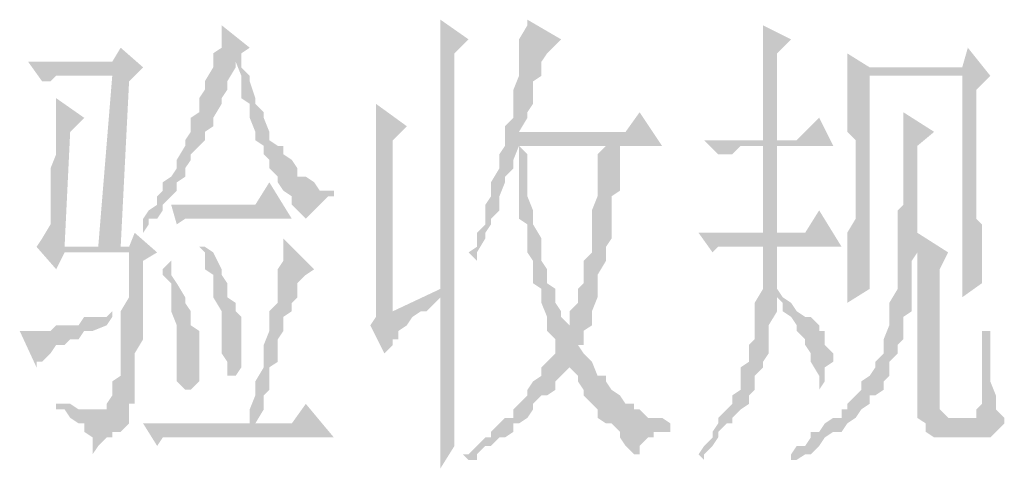
# Model space of a CAD drawing. Extents: x 584802 to 590718, y 3113578 to 3115743.
# Drawn here: x 588712 to 588721, y 3113757 to 3113761 of the extents above; entities that cross this region are included whole.
import ezdxf

# ---------------------------------------------------------------- set-up
doc = ezdxf.new("R2010")
doc.units = 0
doc.header["$LTSCALE"] = 0.5
doc.layers.add('PDF_几何图形', color=7, linetype='CONTINUOUS')
doc.layers.add('PDF_实体填充', color=7, linetype='CONTINUOUS')

msp = doc.modelspace()

# ---------------------------------------------------------------- hatches: boundary and pattern name
at = {"layer": 'PDF_几何图形', "linetype": 'Continuous', "transparency": 33554687}
for points in [[(588713.8062, 3113761.4114), (588713.8062, 3113761.4114), (588713.8062, 3113761.3364), (588713.8062, 3113761.2863), (588713.8062, 3113761.2113), (588713.7312, 3113761.1613), (588713.7312, 3113761.0863), (588713.7312, 3113761.0363), (588713.6562, 3113760.9112), (588713.6562, 3113760.8362), (588713.6062, 3113760.7612), (588713.6062, 3113760.6362), (588713.5312, 3113760.5862), (588713.5312, 3113760.5112), (588713.5312, 3113760.4611), (588713.4811, 3113760.3861), (588713.4811, 3113760.3361), (588713.4061, 3113760.2111), (588713.4061, 3113760.1361), (588713.3561, 3113760.061), (588713.2811, 3113760.011), (588713.2811, 3113759.936), (588713.2311, 3113759.886), (588713.2311, 3113759.811), (588713.1561, 3113759.761), (588713.106, 3113759.6859), (588713.106, 3113759.6359), (588713.106, 3113759.5609), (588713.1561, 3113759.6359), (588713.1561, 3113759.6859), (588713.2311, 3113759.6859), (588713.2811, 3113759.761), (588713.2811, 3113759.811), (588713.3561, 3113759.886), (588713.4061, 3113759.936), (588713.4061, 3113760.011), (588713.4811, 3113760.061), (588713.4811, 3113760.1361), (588713.5312, 3113760.2111), (588713.5312, 3113760.2611), (588713.6062, 3113760.3361), (588713.6562, 3113760.3861), (588713.6562, 3113760.4611), (588713.7312, 3113760.5112), (588713.7312, 3113760.5862), (588713.8062, 3113760.7112), (588713.8062, 3113760.7612), (588713.8562, 3113760.8362), (588713.8562, 3113760.9112), (588713.9313, 3113761.0363), (588713.9313, 3113761.0863), (588713.9813, 3113761.1613), (588714.0563, 3113761.2113)], [(588715.7567, 3113761.4614), (588715.7567, 3113761.4114), (588715.7567, 3113761.3364), (588715.7567, 3113761.2863), (588715.7567, 3113761.2113), (588715.7567, 3113761.1613), (588715.7567, 3113761.0863), (588715.7567, 3113761.0363), (588715.7567, 3113760.9613), (588715.7567, 3113760.9112), (588715.7567, 3113760.8362), (588715.7567, 3113760.7612), (588715.7567, 3113760.6362), (588715.7567, 3113760.5862), (588715.7567, 3113760.5112), (588715.7567, 3113760.3861), (588715.7567, 3113760.3361), (588715.7567, 3113760.2111), (588715.7567, 3113760.1361), (588715.7567, 3113760.011), (588715.7567, 3113759.886), (588715.7567, 3113759.811), (588715.7567, 3113759.6859), (588715.7567, 3113759.5609), (588715.7567, 3113759.4359), (588715.7567, 3113759.3108), (588715.7567, 3113759.1858), (588715.7567, 3113759.0608), (588715.7567, 3113758.9857), (588715.7567, 3113758.9357), (588715.7567, 3113758.8607), (588715.7567, 3113758.7357), (588715.7567, 3113758.6857), (588715.7567, 3113758.6106), (588715.7567, 3113758.4856), (588715.7567, 3113758.4106), (588715.7567, 3113758.2856), (588715.7567, 3113758.2356), (588715.7567, 3113758.1606), (588715.7567, 3113758.0355), (588715.7567, 3113757.9855), (588715.7567, 3113757.9105), (588715.7567, 3113757.7855), (588715.7567, 3113757.7354), (588715.7567, 3113757.6604), (588715.7567, 3113757.5854), (588715.7567, 3113757.4604), (588715.8818, 3113757.6604), (588715.8818, 3113761.1613), (588716.0068, 3113761.2863)], [(588716.5319, 3113761.4614), (588716.5319, 3113761.4114), (588716.4569, 3113761.2863), (588716.4569, 3113761.2113), (588716.4569, 3113761.0863), (588716.4569, 3113761.0363), (588716.4569, 3113760.9613), (588716.4069, 3113760.8362), (588716.4069, 3113760.7612), (588716.4069, 3113760.7112), (588716.4069, 3113760.5862), (588716.3319, 3113760.5112), (588716.3319, 3113760.4611), (588716.4569, 3113760.4611), (588716.5319, 3113760.5862), (588716.5319, 3113760.6362), (588716.5819, 3113760.7112), (588716.5819, 3113760.8362), (588716.5819, 3113760.9112), (588716.6569, 3113760.9613), (588716.6569, 3113761.0363), (588716.6569, 3113761.0863), (588716.707, 3113761.1613), (588716.832, 3113761.2863)], [(588718.6325, 3113761.4114), (588718.6325, 3113761.3364), (588718.6325, 3113761.2863), (588718.6325, 3113761.2113), (588718.6325, 3113761.1613), (588718.6325, 3113761.0863), (588718.6325, 3113760.9613), (588718.6325, 3113760.9112), (588718.6325, 3113760.7612), (588718.6325, 3113760.7112), (588718.6325, 3113760.5862), (588718.6325, 3113760.5112), (588718.6325, 3113760.3861), (588718.7575, 3113760.3861), (588718.7575, 3113761.1613), (588718.8825, 3113761.2863)], [(588712.906, 3113761.2113), (588712.831, 3113761.0863), (588712.0808, 3113761.0863), (588712.2058, 3113760.9112), (588712.2809, 3113760.9112), (588712.3309, 3113760.9613), (588712.4059, 3113760.9613), (588712.4559, 3113760.9613), (588712.5309, 3113760.9613), (588712.831, 3113760.9613), (588713.106, 3113761.0363)], [(588713.9813, 3113761.1613), (588713.9313, 3113761.0863), (588713.9813, 3113760.9613), (588713.9813, 3113760.9112), (588713.9813, 3113760.7612), (588714.0563, 3113760.7112), (588714.0563, 3113760.6362), (588714.0563, 3113760.5862), (588714.1063, 3113760.4611), (588714.1063, 3113760.3861), (588714.1813, 3113760.3361), (588714.1813, 3113760.2611), (588714.2313, 3113760.2111), (588714.2313, 3113760.1361), (588714.3064, 3113760.061), (588714.3064, 3113760.011), (588714.3564, 3113759.936), (588714.4314, 3113759.886), (588714.4314, 3113759.811), (588714.4814, 3113759.761), (588714.5564, 3113759.6859), (588714.6314, 3113759.761), (588714.6814, 3113759.811), (588714.7565, 3113759.886), (588714.8065, 3113759.886), (588714.8065, 3113759.936), (588714.7565, 3113759.936), (588714.6814, 3113759.936), (588714.6314, 3113760.011), (588714.5564, 3113760.061), (588714.4814, 3113760.061), (588714.4814, 3113760.1361), (588714.4314, 3113760.2111), (588714.3564, 3113760.2611), (588714.3564, 3113760.3361), (588714.3064, 3113760.3361), (588714.2313, 3113760.3861), (588714.2313, 3113760.4611), (588714.1813, 3113760.5862), (588714.1813, 3113760.6362), (588714.1063, 3113760.7112), (588714.1063, 3113760.7612), (588714.0563, 3113760.9112), (588714.0563, 3113760.9613), (588713.9813, 3113761.0363)], [(588719.3826, 3113761.1613), (588719.3826, 3113761.1613), (588719.3826, 3113761.0863), (588719.3826, 3113760.9613), (588720.4079, 3113760.9613), (588720.4079, 3113758.9857), (588720.5829, 3113759.1108), (588720.5829, 3113759.1858), (588720.5829, 3113759.2358), (588720.5829, 3113759.3108), (588720.5829, 3113759.3859), (588720.5829, 3113759.4359), (588720.5829, 3113759.5109), (588720.5829, 3113759.6359), (588720.5329, 3113759.6859), (588720.5329, 3113759.761), (588720.5329, 3113759.811), (588720.5329, 3113759.936), (588720.5329, 3113760.011), (588720.5329, 3113760.1361), (588720.5329, 3113760.2611), (588720.5329, 3113760.3861), (588720.5329, 3113760.4611), (588720.5329, 3113760.5862), (588720.5329, 3113760.7112), (588720.5329, 3113760.8362), (588720.658, 3113760.9613), (588719.5827, 3113761.0363)], [(588713.106, 3113761.0363), (588712.831, 3113760.9613), (588712.706, 3113759.4359), (588712.906, 3113759.4359), (588712.981, 3113760.9112)], [(588719.3826, 3113760.9613), (588719.3826, 3113760.9112), (588719.3826, 3113760.8362), (588719.3826, 3113760.7112), (588719.3826, 3113760.6362), (588719.3826, 3113760.5862), (588719.3826, 3113760.4611), (588719.4576, 3113760.3861), (588719.4576, 3113760.2611), (588719.4576, 3113760.2111), (588719.4576, 3113760.1361), (588719.4576, 3113760.011), (588719.4576, 3113759.936), (588719.4576, 3113759.811), (588719.4576, 3113759.761), (588719.4576, 3113759.6859), (588719.3826, 3113759.5609), (588719.3826, 3113759.5109), (588719.3826, 3113759.4359), (588719.3826, 3113759.3108), (588719.3826, 3113759.2358), (588719.3826, 3113759.1858), (588719.3826, 3113759.0608), (588719.3826, 3113758.9857), (588719.3826, 3113758.9357), (588719.5827, 3113759.0608), (588719.5827, 3113760.9613), (588720.4079, 3113760.9613)], [(588712.3309, 3113760.7612), (588712.3309, 3113760.7112), (588712.3309, 3113760.6362), (588712.3309, 3113760.5862), (588712.3309, 3113760.4611), (588712.3309, 3113760.3861), (588712.3309, 3113760.3361), (588712.3309, 3113760.2611), (588712.2809, 3113760.1361), (588712.2809, 3113760.061), (588712.2809, 3113759.936), (588712.2809, 3113759.886), (588712.2809, 3113759.761), (588712.2809, 3113759.6359), (588712.2058, 3113759.5109), (588712.1558, 3113759.4359), (588712.4059, 3113759.4359), (588712.4559, 3113760.4611), (588712.5809, 3113760.5862)], [(588715.1816, 3113760.7112), (588715.1816, 3113760.7112), (588715.1816, 3113760.5862), (588715.1816, 3113760.5112), (588715.1816, 3113760.4611), (588715.1816, 3113760.3361), (588715.1816, 3113760.2611), (588715.1816, 3113760.2111), (588715.1816, 3113760.061), (588715.1816, 3113760.011), (588715.1816, 3113758.9857), (588715.1816, 3113758.8607), (588715.3316, 3113758.8607), (588715.3316, 3113760.3861), (588715.4567, 3113760.5112)], [(588717.5322, 3113760.6362), (588717.4071, 3113760.4611), (588716.4569, 3113760.4611), (588716.3319, 3113760.4611), (588716.3319, 3113760.3361), (588716.2818, 3113760.2611), (588716.2818, 3113760.2111), (588716.2818, 3113760.1361), (588716.2068, 3113760.011), (588716.2068, 3113759.936), (588716.2068, 3113759.886), (588716.1568, 3113759.811), (588716.1568, 3113759.761), (588716.1568, 3113759.6359), (588716.0818, 3113759.5609), (588716.0818, 3113759.5109), (588716.0818, 3113759.4359), (588716.0068, 3113759.3859), (588716.0818, 3113759.3108), (588716.0818, 3113759.3859), (588716.1568, 3113759.5109), (588716.1568, 3113759.5609), (588716.2068, 3113759.6359), (588716.2068, 3113759.6859), (588716.2818, 3113759.761), (588716.2818, 3113759.811), (588716.2818, 3113759.886), (588716.3319, 3113760.011), (588716.3319, 3113760.061), (588716.4069, 3113760.1361), (588716.4069, 3113760.2111), (588716.4569, 3113760.3361), (588717.2321, 3113760.3361), (588717.3571, 3113760.3361), (588717.7322, 3113760.3361)], [(588719.8828, 3113760.6362), (588719.8828, 3113760.5862), (588719.8828, 3113760.4611), (588719.8828, 3113760.3861), (588719.8828, 3113760.2611), (588719.8828, 3113760.2111), (588719.8828, 3113760.061), (588719.8828, 3113760.011), (588719.8828, 3113759.936), (588719.8828, 3113759.811), (588719.8327, 3113759.761), (588719.8327, 3113759.6859), (588719.8327, 3113759.6359), (588719.8327, 3113759.5109), (588719.8327, 3113759.4359), (588719.8327, 3113759.3859), (588719.8327, 3113759.3108), (588719.8327, 3113759.1858), (588719.8327, 3113759.1108), (588719.8327, 3113759.0608), (588719.7577, 3113758.9357), (588719.7577, 3113758.8607), (588719.7577, 3113758.8107), (588719.7577, 3113758.7357), (588719.7077, 3113758.6106), (588719.7077, 3113758.5606), (588719.7077, 3113758.4856), (588719.6327, 3113758.4106), (588719.6327, 3113758.3606), (588719.5827, 3113758.2856), (588719.5077, 3113758.2356), (588719.5077, 3113758.1606), (588719.4576, 3113758.1105), (588719.3826, 3113758.0355), (588719.3826, 3113757.9855), (588719.3326, 3113757.9855), (588719.3326, 3113757.9105), (588719.2576, 3113757.9105), (588719.1826, 3113757.8605), (588719.1326, 3113757.7855), (588719.0576, 3113757.7855), (588719.0576, 3113757.7354), (588719.0076, 3113757.6604), (588718.9325, 3113757.6604), (588718.8825, 3113757.5854), (588718.8825, 3113757.5354), (588718.9325, 3113757.5354), (588719.0076, 3113757.5854), (588719.0576, 3113757.5854), (588719.1326, 3113757.6604), (588719.1826, 3113757.7354), (588719.2576, 3113757.7855), (588719.3326, 3113757.7855), (588719.3826, 3113757.8605), (588719.4576, 3113757.9105), (588719.5077, 3113757.9855), (588719.5827, 3113758.0355), (588719.5827, 3113758.1105), (588719.6327, 3113758.1105), (588719.7077, 3113758.1606), (588719.7077, 3113758.2356), (588719.7577, 3113758.2856), (588719.7577, 3113758.4106), (588719.8327, 3113758.4856), (588719.8327, 3113758.5606), (588719.8828, 3113758.6106), (588719.8828, 3113758.7357), (588719.8828, 3113758.8107), (588719.9578, 3113758.8607), (588719.9578, 3113758.9857), (588719.9578, 3113759.0608), (588719.9578, 3113759.1108), (588719.9578, 3113759.2358), (588719.9578, 3113759.3108), (588720.0078, 3113759.3859), (588720.0078, 3113759.4359), (588720.0078, 3113759.5109), (588720.0078, 3113759.6359), (588720.0078, 3113759.6859), (588720.0078, 3113759.761), (588720.0078, 3113759.886), (588720.0078, 3113759.936), (588720.0078, 3113760.061), (588720.0078, 3113760.1361), (588720.0078, 3113760.2611), (588720.0078, 3113760.3361), (588720.1578, 3113760.4611)], [(588719.1326, 3113760.5862), (588718.9325, 3113760.3861), (588718.7575, 3113760.3861), (588718.6325, 3113760.3861), (588718.1073, 3113760.3861), (588718.2323, 3113760.2611), (588718.3074, 3113760.2611), (588718.3574, 3113760.2611), (588718.4324, 3113760.3361), (588718.5074, 3113760.3361), (588718.6325, 3113760.3361), (588718.7575, 3113760.3361), (588719.2576, 3113760.3361)], [(588716.4569, 3113760.3361), (588716.4569, 3113760.3361), (588716.4569, 3113760.2111), (588716.4569, 3113760.1361), (588716.4569, 3113760.061), (588716.4569, 3113759.936), (588716.4569, 3113759.886), (588716.4569, 3113759.811), (588716.4569, 3113759.6859), (588716.5319, 3113759.6359), (588716.5319, 3113759.5609), (588716.5319, 3113759.4359), (588716.5319, 3113759.3859), (588716.5819, 3113759.3108), (588716.5819, 3113759.2358), (588716.5819, 3113759.1108), (588716.6569, 3113759.0608), (588716.6569, 3113758.9857), (588716.6569, 3113758.9357), (588716.707, 3113758.8107), (588716.707, 3113758.7357), (588716.707, 3113758.6857), (588716.782, 3113758.6106), (588716.782, 3113758.5606), (588716.782, 3113758.4856), (588716.707, 3113758.4106), (588716.6569, 3113758.3606), (588716.6569, 3113758.2856), (588716.5819, 3113758.2356), (588716.5319, 3113758.1606), (588716.5319, 3113758.1105), (588716.4569, 3113758.0355), (588716.4069, 3113757.9855), (588716.4069, 3113757.9105), (588716.3319, 3113757.9105), (588716.2818, 3113757.8605), (588716.2068, 3113757.7855), (588716.2068, 3113757.7354), (588716.1568, 3113757.7354), (588716.0818, 3113757.6604), (588716.0068, 3113757.5854), (588715.9568, 3113757.5854), (588716.0068, 3113757.5354), (588716.0818, 3113757.5354), (588716.0818, 3113757.5854), (588716.1568, 3113757.6604), (588716.2068, 3113757.6604), (588716.2818, 3113757.7354), (588716.3319, 3113757.7354), (588716.4069, 3113757.7855), (588716.4069, 3113757.8605), (588716.4569, 3113757.8605), (588716.5319, 3113757.9105), (588716.5819, 3113757.9855), (588716.5819, 3113758.0355), (588716.6569, 3113758.1105), (588716.707, 3113758.1105), (588716.782, 3113758.1606), (588716.782, 3113758.2356), (588716.832, 3113758.2856), (588716.907, 3113758.3606), (588717.1071, 3113758.4106), (588717.032, 3113758.4856), (588716.982, 3113758.5606), (588717.032, 3113758.5606), (588717.032, 3113758.6106), (588717.032, 3113758.6857), (588716.907, 3113758.7357), (588716.832, 3113758.8107), (588716.832, 3113758.8607), (588716.782, 3113758.9357), (588716.782, 3113758.9857), (588716.782, 3113759.0608), (588716.707, 3113759.1108), (588716.707, 3113759.2358), (588716.6569, 3113759.3108), (588716.6569, 3113759.3859), (588716.6569, 3113759.4359), (588716.6569, 3113759.5109), (588716.5819, 3113759.6359), (588716.5819, 3113759.6859), (588716.5819, 3113759.761), (588716.5319, 3113759.886), (588716.5319, 3113759.936), (588716.5319, 3113760.061), (588716.5319, 3113760.1361), (588716.5319, 3113760.2611)], [(588717.3571, 3113760.3361), (588717.2321, 3113760.3361), (588717.1571, 3113760.2611), (588717.1571, 3113760.1361), (588717.1571, 3113760.061), (588717.1571, 3113759.936), (588717.1571, 3113759.886), (588717.1071, 3113759.761), (588717.1071, 3113759.6859), (588717.1071, 3113759.5609), (588717.1071, 3113759.5109), (588717.1071, 3113759.3859), (588717.032, 3113759.3108), (588717.032, 3113759.2358), (588717.032, 3113759.1858), (588717.032, 3113759.1108), (588716.982, 3113759.0608), (588716.982, 3113758.9857), (588716.982, 3113758.9357), (588716.907, 3113758.8607), (588716.907, 3113758.8107), (588716.907, 3113758.7357), (588717.032, 3113758.6857), (588717.1071, 3113758.7357), (588717.1071, 3113758.8107), (588717.1071, 3113758.8607), (588717.1571, 3113758.9857), (588717.1571, 3113759.0608), (588717.1571, 3113759.1108), (588717.1571, 3113759.1858), (588717.2321, 3113759.3108), (588717.2321, 3113759.3859), (588717.2321, 3113759.4359), (588717.2821, 3113759.5109), (588717.2821, 3113759.6359), (588717.2821, 3113759.6859), (588717.2821, 3113759.811), (588717.2821, 3113759.886), (588717.3571, 3113759.936), (588717.3571, 3113760.061), (588717.3571, 3113760.1361), (588717.3571, 3113760.2611)], [(588714.2313, 3113760.011), (588714.1063, 3113759.811), (588713.3561, 3113759.811), (588713.4061, 3113759.6359), (588713.4811, 3113759.6859), (588713.5312, 3113759.6859), (588713.6062, 3113759.6859), (588713.6562, 3113759.6859), (588713.7312, 3113759.6859), (588714.4314, 3113759.6859)], [(588719.1326, 3113759.761), (588719.0076, 3113759.5609), (588718.7575, 3113759.5609), (588718.6325, 3113759.5609), (588718.0573, 3113759.5609), (588718.1823, 3113759.3859), (588718.2323, 3113759.4359), (588718.3074, 3113759.4359), (588718.3574, 3113759.4359), (588718.4324, 3113759.4359), (588718.6325, 3113759.4359), (588718.7575, 3113759.4359), (588719.3326, 3113759.4359)], [(588713.031, 3113759.5609), (588712.981, 3113759.4359), (588712.906, 3113759.4359), (588712.706, 3113759.4359), (588712.4059, 3113759.4359), (588712.1558, 3113759.4359), (588712.3309, 3113759.2358), (588712.4059, 3113759.3859), (588712.981, 3113759.3859), (588713.2311, 3113759.3859)], [(588720.0078, 3113759.5609), (588720.0078, 3113759.5109), (588720.0078, 3113759.4359), (588720.0078, 3113759.3859), (588720.0078, 3113759.3108), (588720.0078, 3113759.1858), (588720.0078, 3113759.1108), (588720.0078, 3113758.9857), (588720.0078, 3113758.9357), (588720.0078, 3113758.0355), (588720.0078, 3113757.9855), (588720.0078, 3113757.9105), (588720.3329, 3113757.9105), (588720.2829, 3113757.9105), (588720.2078, 3113757.9855), (588720.2078, 3113758.0355), (588720.2078, 3113759.2358), (588720.2829, 3113759.3859)], [(588714.3564, 3113759.5109), (588714.3564, 3113759.4359), (588714.3564, 3113759.3859), (588714.3564, 3113759.3108), (588714.3064, 3113759.2358), (588714.3064, 3113759.1858), (588714.3064, 3113759.0608), (588714.3064, 3113758.9857), (588714.3064, 3113758.9357), (588714.2313, 3113758.8607), (588714.2313, 3113758.7357), (588714.2313, 3113758.6857), (588714.1813, 3113758.5606), (588714.1813, 3113758.4106), (588714.1813, 3113758.3606), (588714.1063, 3113758.2356), (588714.1063, 3113758.1105), (588714.0563, 3113757.9855), (588714.0563, 3113757.8605), (588714.1063, 3113757.8605), (588714.1813, 3113757.9855), (588714.1813, 3113758.1105), (588714.2313, 3113758.1606), (588714.2313, 3113758.2856), (588714.2313, 3113758.3606), (588714.3064, 3113758.4106), (588714.3064, 3113758.4856), (588714.3064, 3113758.6106), (588714.3564, 3113758.6857), (588714.3564, 3113758.7357), (588714.3564, 3113758.8107), (588714.4314, 3113758.8607), (588714.4314, 3113758.9357), (588714.4814, 3113758.9857), (588714.4814, 3113759.1108), (588714.5564, 3113759.1858), (588714.6314, 3113759.2358)], [(588713.2311, 3113759.3859), (588712.981, 3113759.3859), (588712.981, 3113759.3108), (588712.981, 3113759.1858), (588712.981, 3113759.0608), (588712.981, 3113758.9857), (588712.906, 3113758.8607), (588712.906, 3113758.7357), (588712.906, 3113758.6857), (588712.906, 3113758.5606), (588712.906, 3113758.4856), (588712.906, 3113758.4106), (588712.906, 3113758.3606), (588712.906, 3113758.2856), (588712.831, 3113758.2356), (588712.831, 3113758.1105), (588712.781, 3113758.0355), (588712.781, 3113757.9855), (588712.706, 3113757.9855), (588712.981, 3113757.9855), (588712.981, 3113758.0355), (588713.031, 3113758.0355), (588713.031, 3113758.1105), (588713.031, 3113758.1606), (588713.031, 3113758.2356), (588713.031, 3113758.2856), (588713.031, 3113758.3606), (588713.031, 3113758.4106), (588713.031, 3113758.4856), (588713.106, 3113758.6106), (588713.106, 3113758.6857), (588713.106, 3113758.8107), (588713.106, 3113758.9357), (588713.106, 3113758.9857), (588713.106, 3113759.1858), (588713.106, 3113759.3108)], [(588713.6562, 3113759.4359), (588713.6062, 3113759.4359), (588713.6562, 3113759.3859), (588713.6562, 3113759.3108), (588713.6562, 3113759.2358), (588713.7312, 3113759.1858), (588713.7312, 3113759.0608), (588713.7312, 3113758.9857), (588713.8062, 3113758.8607), (588713.8062, 3113758.8107), (588713.8062, 3113758.6857), (588713.8062, 3113758.6106), (588713.8062, 3113758.5606), (588713.8062, 3113758.4856), (588713.8562, 3113758.4106), (588713.8562, 3113758.2856), (588713.9313, 3113758.2856), (588713.9813, 3113758.3606), (588713.9813, 3113758.4106), (588713.9813, 3113758.4856), (588713.9813, 3113758.5606), (588713.9813, 3113758.6857), (588713.9813, 3113758.7357), (588713.9813, 3113758.8107), (588713.9313, 3113758.8607), (588713.9313, 3113758.9357), (588713.8562, 3113758.9857), (588713.8562, 3113759.1108), (588713.8062, 3113759.1858), (588713.8062, 3113759.2358), (588713.7312, 3113759.3859)], [(588718.7575, 3113759.4359), (588718.6325, 3113759.4359), (588718.6325, 3113759.3108), (588718.6325, 3113759.2358), (588718.6325, 3113759.1108), (588718.6325, 3113759.0608), (588718.7575, 3113758.9857), (588718.8075, 3113758.9357), (588718.8075, 3113758.8607), (588718.8825, 3113758.8107), (588718.9325, 3113758.7357), (588718.9325, 3113758.6857), (588719.0076, 3113758.6106), (588719.0076, 3113758.5606), (588719.0576, 3113758.4856), (588719.0576, 3113758.4106), (588719.1326, 3113758.2856), (588719.1326, 3113758.2356), (588719.1326, 3113758.1606), (588719.1826, 3113758.2356), (588719.1826, 3113758.2856), (588719.1826, 3113758.3606), (588719.2576, 3113758.4106), (588719.2576, 3113758.4856), (588719.1826, 3113758.5606), (588719.1826, 3113758.6106), (588719.1826, 3113758.6857), (588719.1326, 3113758.6857), (588719.1326, 3113758.7357), (588719.0576, 3113758.8107), (588719.0076, 3113758.8107), (588718.9325, 3113758.8607), (588718.8825, 3113758.9357), (588718.8075, 3113758.9857), (588718.7575, 3113759.0608), (588718.7575, 3113759.1108), (588718.7575, 3113759.2358), (588718.7575, 3113759.3108), (588718.7575, 3113759.3859)], [(588713.3561, 3113759.3108), (588713.2811, 3113759.2358), (588713.2811, 3113759.1858), (588713.3561, 3113759.1108), (588713.3561, 3113758.9857), (588713.3561, 3113758.9357), (588713.3561, 3113758.8607), (588713.4061, 3113758.7357), (588713.4061, 3113758.6857), (588713.4061, 3113758.6106), (588713.4061, 3113758.5606), (588713.4061, 3113758.4856), (588713.4061, 3113758.4106), (588713.4061, 3113758.2856), (588713.4061, 3113758.2356), (588713.4811, 3113758.1606), (588713.5312, 3113758.1606), (588713.6062, 3113758.2356), (588713.6062, 3113758.2856), (588713.6062, 3113758.3606), (588713.6062, 3113758.4106), (588713.6062, 3113758.4856), (588713.6062, 3113758.5606), (588713.6062, 3113758.6857), (588713.5312, 3113758.7357), (588713.5312, 3113758.8107), (588713.5312, 3113758.8607), (588713.4811, 3113758.9357), (588713.4811, 3113758.9857), (588713.4061, 3113759.1108), (588713.3561, 3113759.1858)], [(588715.7567, 3113759.0608), (588715.3316, 3113758.8607), (588715.1816, 3113758.8607), (588715.1816, 3113758.8107), (588715.1316, 3113758.7357), (588715.2566, 3113758.4856), (588715.3316, 3113758.5606), (588715.3316, 3113758.6106), (588715.3816, 3113758.6106), (588715.3816, 3113758.6857), (588715.4567, 3113758.7357), (588715.5067, 3113758.8107), (588715.5817, 3113758.8607), (588715.6317, 3113758.8607), (588715.7067, 3113758.9357), (588715.7567, 3113758.9857)], [(588718.6325, 3113759.0608), (588718.5574, 3113758.9357), (588718.5574, 3113758.8607), (588718.5574, 3113758.8107), (588718.5574, 3113758.7357), (588718.5574, 3113758.6106), (588718.5074, 3113758.5606), (588718.5074, 3113758.4856), (588718.5074, 3113758.4106), (588718.4324, 3113758.3606), (588718.4324, 3113758.2856), (588718.4324, 3113758.1606), (588718.3574, 3113758.1105), (588718.3574, 3113758.0355), (588718.3074, 3113757.9855), (588718.2323, 3113757.9105), (588718.2323, 3113757.8605), (588718.1823, 3113757.7855), (588718.1823, 3113757.7354), (588718.1073, 3113757.6604), (588718.0573, 3113757.5854), (588718.1073, 3113757.5354), (588718.1073, 3113757.5854), (588718.1823, 3113757.6604), (588718.2323, 3113757.7354), (588718.2323, 3113757.7855), (588718.3074, 3113757.8605), (588718.3574, 3113757.8605), (588718.3574, 3113757.9105), (588718.4324, 3113757.9855), (588718.5074, 3113758.0355), (588718.5074, 3113758.1105), (588718.5574, 3113758.1606), (588718.5574, 3113758.2356), (588718.5574, 3113758.2856), (588718.6325, 3113758.3606), (588718.6325, 3113758.4106), (588718.6825, 3113758.4856), (588718.6825, 3113758.6106), (588718.6825, 3113758.6857), (588718.6825, 3113758.7357), (588718.7575, 3113758.8607), (588718.7575, 3113758.9357), (588718.7575, 3113758.9857)], [(588712.831, 3113758.8607), (588712.831, 3113758.8607), (588712.781, 3113758.8107), (588712.706, 3113758.8107), (588712.5809, 3113758.8107), (588712.5309, 3113758.7357), (588712.4559, 3113758.7357), (588712.4059, 3113758.7357), (588712.3309, 3113758.7357), (588712.2809, 3113758.6857), (588712.2058, 3113758.6857), (588712.1558, 3113758.6857), (588712.0808, 3113758.6857), (588712.0058, 3113758.6857), (588712.1558, 3113758.3606), (588712.1558, 3113758.4106), (588712.2058, 3113758.4106), (588712.2809, 3113758.4856), (588712.3309, 3113758.5606), (588712.4059, 3113758.5606), (588712.4559, 3113758.6106), (588712.5309, 3113758.6106), (588712.5809, 3113758.6857), (588712.656, 3113758.6857), (588712.781, 3113758.7357), (588712.831, 3113758.8107)], [(588720.658, 3113758.6857), (588720.5829, 3113758.6857), (588720.5829, 3113758.6106), (588720.5829, 3113758.5606), (588720.5829, 3113758.4106), (588720.5829, 3113758.3606), (588720.5829, 3113758.2856), (588720.5829, 3113758.1606), (588720.5829, 3113758.1105), (588720.5829, 3113758.0355), (588720.5329, 3113757.9855), (588720.5329, 3113757.9105), (588720.4579, 3113757.9105), (588720.3329, 3113757.9105), (588720.0078, 3113757.9105), (588720.0828, 3113757.8605), (588720.0828, 3113757.7855), (588720.1578, 3113757.7354), (588720.2078, 3113757.7354), (588720.5829, 3113757.7354), (588720.658, 3113757.7354), (588720.708, 3113757.7855), (588720.783, 3113757.8605), (588720.783, 3113757.9105), (588720.708, 3113757.9855), (588720.708, 3113758.0355), (588720.708, 3113758.1105), (588720.658, 3113758.2356), (588720.658, 3113758.2856), (588720.658, 3113758.3606), (588720.658, 3113758.4856), (588720.658, 3113758.5606)], [(588717.1071, 3113758.4106), (588716.907, 3113758.3606), (588716.982, 3113758.2856), (588716.982, 3113758.2356), (588717.032, 3113758.1606), (588717.032, 3113758.1105), (588717.1071, 3113758.0355), (588717.1571, 3113757.9855), (588717.1571, 3113757.9105), (588717.2321, 3113757.8605), (588717.2821, 3113757.8605), (588717.3571, 3113757.7855), (588717.3571, 3113757.7354), (588717.4071, 3113757.6604), (588717.4822, 3113757.5854), (588717.5322, 3113757.5854), (588717.5322, 3113757.6604), (588717.6072, 3113757.7354), (588717.6572, 3113757.7354), (588717.6572, 3113757.7855), (588717.7322, 3113757.7855), (588717.8072, 3113757.7855), (588717.8072, 3113757.8605), (588717.7322, 3113757.9105), (588717.6572, 3113757.9105), (588717.6072, 3113757.9105), (588717.5322, 3113757.9855), (588717.4822, 3113757.9855), (588717.4822, 3113758.0355), (588717.4071, 3113758.0355), (588717.3571, 3113758.1105), (588717.2821, 3113758.1606), (588717.2321, 3113758.2356), (588717.2321, 3113758.2856), (588717.1571, 3113758.2856)], [(588712.3309, 3113758.0355), (588712.3309, 3113757.9855), (588712.4059, 3113757.9855), (588712.4559, 3113757.9105), (588712.5309, 3113757.8605), (588712.5809, 3113757.8605), (588712.5809, 3113757.7855), (588712.656, 3113757.7354), (588712.656, 3113757.6604), (588712.656, 3113757.5854), (588712.706, 3113757.6604), (588712.781, 3113757.7354), (588712.831, 3113757.7354), (588712.831, 3113757.7855), (588712.906, 3113757.7855), (588712.981, 3113757.8605), (588712.981, 3113757.9855), (588712.706, 3113757.9855), (588712.656, 3113757.9855), (588712.5809, 3113757.9855), (588712.5309, 3113757.9855), (588712.4559, 3113758.0355), (588712.4059, 3113758.0355)], [(588714.5564, 3113758.0355), (588714.4314, 3113757.8605), (588714.1063, 3113757.8605), (588714.0563, 3113757.8605), (588713.106, 3113757.8605), (588713.2311, 3113757.6604), (588713.2811, 3113757.7354), (588713.3561, 3113757.7354), (588713.4061, 3113757.7354), (588713.4811, 3113757.7354), (588714.8065, 3113757.7354)]]:
    msp.add_hatch(color=7, dxfattribs=at).paths.add_polyline_path(points)

# ---------------------------------------------------------------- linework, layer by layer
at = {"layer": 'PDF_实体填充', "color": 7, "linetype": 'Continuous', "lineweight": 0, "transparency": 33554687}
for points in [[(588720.4579, 3113761.2113), (588720.4079, 3113761.0363), (588720.658, 3113760.9613), (588719.5827, 3113761.0363)], [(588718.7575, 3113760.3361), (588718.6325, 3113760.3361), (588718.7575, 3113759.5609), (588718.6325, 3113759.5609)]]:
    msp.add_solid(points, dxfattribs=at)

doc.saveas('drawing.dxf')
